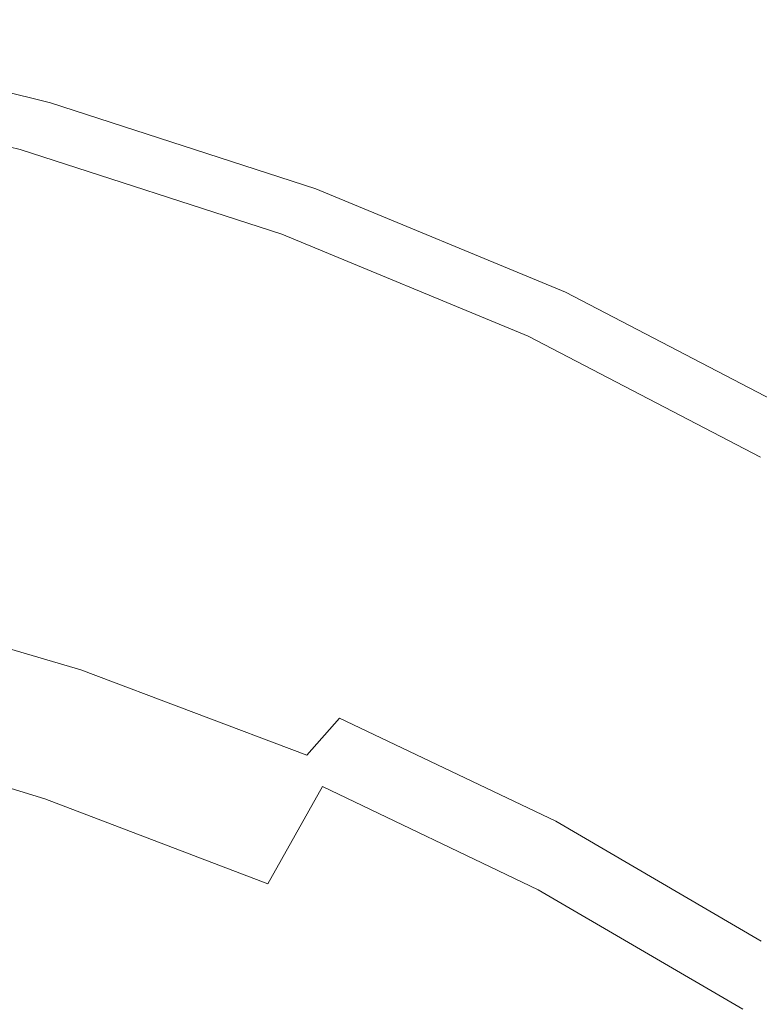
# Model space of a CAD drawing. Extents: x -301 to 299, y -211 to 211.
# Drawn here: x 145 to 193, y 136 to 201 of the extents above; entities that cross this region are included whole.
import ezdxf

# ---------------------------------------------------------------- set-up
doc = ezdxf.new("R2010")
doc.units = 0
doc.header["$LTSCALE"] = 500
doc.header["$MEASUREMENT"] = 0
doc.layers.add('EXC-CERAMIKA', color=7, linetype='Continuous')

msp = doc.modelspace()

# ---------------------------------------------------------------- linework, layer by layer
at = {"layer": 'EXC-CERAMIKA', "lineweight": 0}
for points, invisible_edges in [([(127.798, 199.807, 138.703), (147.039, 195.826, 137.499), (128.225, 200.434, 137.499), (127.798, 199.807, 138.703)], 15), ([(147.068, 195.653, 125.761), (128.094, 199.931, 121.661), (128.25, 200.247, 125.761), (147.068, 195.653, 125.761)], 15), ([(128.225, 200.434, 137.499), (147.276, 196.098, 135.489), (128.432, 200.711, 135.489), (128.225, 200.434, 137.499)], 15), ([(147.276, 196.098, 135.489), (128.225, 200.434, 137.499), (147.039, 195.826, 137.499), (147.276, 196.098, 135.489)], 15), ([(128.393, 200.537, 129.507), (147.068, 195.653, 125.761), (128.25, 200.247, 125.761), (128.393, 200.537, 129.507)], 15), ([(128.471, 200.718, 132.787), (147.231, 195.933, 129.507), (128.393, 200.537, 129.507), (128.471, 200.718, 132.787)], 15), ([(147.068, 195.653, 125.761), (128.393, 200.537, 129.507), (147.231, 195.933, 129.507), (147.068, 195.653, 125.761)], 15), ([(128.432, 200.711, 135.489), (147.321, 196.108, 132.787), (128.471, 200.718, 132.787), (128.432, 200.711, 135.489)], 15), ([(147.321, 196.108, 132.787), (128.432, 200.711, 135.489), (147.276, 196.098, 135.489), (147.321, 196.108, 132.787)], 15), ([(147.231, 195.933, 129.507), (128.471, 200.718, 132.787), (147.321, 196.108, 132.787), (147.231, 195.933, 129.507)], 15), ([(127.234, 198.914, 139.123), (146.549, 195.211, 138.703), (127.798, 199.807, 138.703), (127.234, 198.914, 139.123)], 15), ([(146.683, 194.952, 117.219), (127.704, 198.96, 112.442), (127.915, 199.523, 117.219), (146.683, 194.952, 117.219)], 15), ([(147.039, 195.826, 137.499), (127.798, 199.807, 138.703), (146.549, 195.211, 138.703), (147.039, 195.826, 137.499)], 13), ([(146.888, 195.347, 121.661), (127.915, 199.523, 117.219), (128.094, 199.931, 121.661), (146.888, 195.347, 121.661)], 15), ([(127.915, 199.523, 117.219), (146.888, 195.347, 121.661), (146.683, 194.952, 117.219), (127.915, 199.523, 117.219)], 15), ([(128.094, 199.931, 121.661), (147.068, 195.653, 125.761), (146.888, 195.347, 121.661), (128.094, 199.931, 121.661)], 15), ([(126.619, 197.839, 138.776), (145.904, 194.336, 139.123), (127.234, 198.914, 139.123), (126.619, 197.839, 138.776)], 15), ([(146.549, 195.211, 138.703), (127.234, 198.914, 139.123), (145.904, 194.336, 139.123), (146.549, 195.211, 138.703)], 15), ([(146.441, 194.406, 112.442), (127.452, 198.178, 107.341), (127.704, 198.96, 112.442), (146.441, 194.406, 112.442)], 15), ([(127.704, 198.96, 112.442), (146.683, 194.952, 117.219), (146.441, 194.406, 112.442), (127.704, 198.96, 112.442)], 15), ([(127.452, 198.178, 107.341), (145.803, 192.614, 101.925), (127.151, 197.114, 101.925), (127.452, 198.178, 107.341)], 15), ([(145.803, 192.614, 101.925), (127.452, 198.178, 107.341), (146.151, 193.647, 107.341), (145.803, 192.614, 101.925)], 15), ([(127.452, 198.178, 107.341), (146.441, 194.406, 112.442), (146.151, 193.647, 107.341), (127.452, 198.178, 107.341)], 15), ([(126.035, 196.667, 137.682), (145.2, 193.281, 138.776), (126.619, 197.839, 138.776), (126.035, 196.667, 137.682)], 15), ([(145.904, 194.336, 139.123), (126.619, 197.839, 138.776), (145.2, 193.281, 138.776), (145.904, 194.336, 139.123)], 15), ([(127.151, 197.114, 101.925), (145.402, 191.345, 96.276), (126.804, 195.809, 96.275), (127.151, 197.114, 101.925)], 15), ([(145.402, 191.345, 96.276), (127.151, 197.114, 101.925), (145.803, 192.614, 101.925), (145.402, 191.345, 96.276)], 15), ([(145.2, 193.281, 138.776), (126.035, 196.667, 137.682), (144.533, 192.127, 137.682), (145.2, 193.281, 138.776)], 13), ([(126.035, 196.667, 137.682), (143.999, 190.956, 135.859), (144.533, 192.127, 137.682), (126.035, 196.667, 137.682)], 15), ([(126.804, 195.809, 96.275), (144.957, 189.881, 90.473), (126.419, 194.303, 90.473), (126.804, 195.809, 96.275)], 15), ([(144.957, 189.881, 90.473), (126.804, 195.809, 96.275), (145.402, 191.345, 96.276), (144.957, 189.881, 90.473)], 15), ([(146.549, 195.211, 138.703), (164.659, 190.126, 137.499), (147.039, 195.826, 137.499), (146.549, 195.211, 138.703)], 15), ([(164.692, 189.967, 125.761), (146.888, 195.347, 121.661), (147.068, 195.653, 125.761), (164.692, 189.967, 125.761)], 15), ([(147.039, 195.826, 137.499), (164.925, 190.392, 135.489), (147.276, 196.098, 135.489), (147.039, 195.826, 137.499)], 15), ([(164.925, 190.392, 135.489), (147.039, 195.826, 137.499), (164.659, 190.126, 137.499), (164.925, 190.392, 135.489)], 15), ([(147.231, 195.933, 129.507), (164.692, 189.967, 125.761), (147.068, 195.653, 125.761), (147.231, 195.933, 129.507)], 15), ([(147.321, 196.108, 132.787), (164.875, 190.236, 129.507), (147.231, 195.933, 129.507), (147.321, 196.108, 132.787)], 15), ([(164.692, 189.967, 125.761), (147.231, 195.933, 129.507), (164.875, 190.236, 129.507), (164.692, 189.967, 125.761)], 15), ([(147.276, 196.098, 135.489), (164.975, 190.403, 132.787), (147.321, 196.108, 132.787), (147.276, 196.098, 135.489)], 15), ([(164.975, 190.403, 132.787), (147.276, 196.098, 135.489), (164.925, 190.392, 135.489), (164.975, 190.403, 132.787)], 15), ([(164.875, 190.236, 129.507), (147.321, 196.108, 132.787), (164.975, 190.403, 132.787), (164.875, 190.236, 129.507)], 15), ([(145.904, 194.336, 139.123), (164.112, 189.528, 138.703), (146.549, 195.211, 138.703), (145.904, 194.336, 139.123)], 15), ([(164.261, 189.292, 117.219), (146.441, 194.406, 112.442), (146.683, 194.952, 117.219), (164.261, 189.292, 117.219)], 15), ([(164.659, 190.126, 137.499), (146.549, 195.211, 138.703), (164.112, 189.528, 138.703), (164.659, 190.126, 137.499)], 13), ([(164.491, 189.672, 121.661), (146.683, 194.952, 117.219), (146.888, 195.347, 121.661), (164.491, 189.672, 121.661)], 15), ([(146.683, 194.952, 117.219), (164.491, 189.672, 121.661), (164.261, 189.292, 117.219), (146.683, 194.952, 117.219)], 15), ([(146.888, 195.347, 121.661), (164.692, 189.967, 125.761), (164.491, 189.672, 121.661), (146.888, 195.347, 121.661)], 15), ([(144.472, 188.261, 84.598), (126.419, 194.303, 90.473), (144.957, 189.881, 90.473), (144.472, 188.261, 84.598)], 15), ([(145.2, 193.281, 138.776), (163.391, 188.676, 139.123), (145.904, 194.336, 139.123), (145.2, 193.281, 138.776)], 15), ([(164.112, 189.528, 138.703), (145.904, 194.336, 139.123), (163.391, 188.676, 139.123), (164.112, 189.528, 138.703)], 15), ([(163.989, 188.766, 112.442), (146.151, 193.647, 107.341), (146.441, 194.406, 112.442), (163.989, 188.766, 112.442)], 15), ([(146.441, 194.406, 112.442), (164.261, 189.292, 117.219), (163.989, 188.766, 112.442), (146.441, 194.406, 112.442)], 15), ([(146.151, 193.647, 107.341), (163.27, 187.036, 101.925), (145.803, 192.614, 101.925), (146.151, 193.647, 107.341)], 15), ([(163.27, 187.036, 101.925), (146.151, 193.647, 107.341), (163.663, 188.034, 107.341), (163.27, 187.036, 101.925)], 15), ([(146.151, 193.647, 107.341), (163.989, 188.766, 112.442), (163.663, 188.034, 107.341), (146.151, 193.647, 107.341)], 15), ([(144.533, 192.127, 137.682), (162.604, 187.646, 138.776), (145.2, 193.281, 138.776), (144.533, 192.127, 137.682)], 15), ([(163.391, 188.676, 139.123), (145.2, 193.281, 138.776), (162.604, 187.646, 138.776), (163.391, 188.676, 139.123)], 15), ([(145.803, 192.614, 101.925), (162.818, 185.811, 96.276), (145.402, 191.345, 96.276), (145.803, 192.614, 101.925)], 15), ([(162.818, 185.811, 96.276), (145.803, 192.614, 101.925), (163.27, 187.036, 101.925), (162.818, 185.811, 96.276)], 15), ([(161.265, 185.366, 135.859), (144.533, 192.127, 137.682), (143.999, 190.956, 135.859), (161.265, 185.366, 135.859)], 15), ([(162.604, 187.646, 138.776), (144.533, 192.127, 137.682), (161.859, 186.517, 137.682), (162.604, 187.646, 138.776)], 13), ([(144.533, 192.127, 137.682), (161.265, 185.366, 135.859), (161.859, 186.517, 137.682), (144.533, 192.127, 137.682)], 15), ([(145.402, 191.345, 96.276), (162.314, 184.395, 90.474), (144.957, 189.881, 90.473), (145.402, 191.345, 96.276)], 15), ([(162.314, 184.395, 90.474), (145.402, 191.345, 96.276), (162.818, 185.811, 96.276), (162.314, 184.395, 90.474)], 15), ([(160.774, 184.166, 133.411), (143.999, 190.956, 135.859), (143.556, 189.738, 133.411), (160.774, 184.166, 133.411)], 15), ([(143.999, 190.956, 135.859), (160.774, 184.166, 133.411), (161.265, 185.366, 135.859), (143.999, 190.956, 135.859)], 15), ([(164.659, 190.126, 137.499), (181.518, 183.508, 135.489), (164.925, 190.392, 135.489), (164.659, 190.126, 137.499)], 15), ([(164.975, 190.403, 132.787), (181.463, 183.361, 129.507), (164.875, 190.236, 129.507), (164.975, 190.403, 132.787)], 15), ([(164.925, 190.392, 135.489), (181.572, 183.52, 132.787), (164.975, 190.403, 132.787), (164.925, 190.392, 135.489)], 15), ([(181.572, 183.52, 132.787), (164.925, 190.392, 135.489), (181.518, 183.508, 135.489), (181.572, 183.52, 132.787)], 15), ([(181.463, 183.361, 129.507), (164.975, 190.403, 132.787), (181.572, 183.52, 132.787), (181.463, 183.361, 129.507)], 15), ([(160.337, 182.89, 130.439), (143.556, 189.738, 133.411), (143.161, 188.446, 130.439), (160.337, 182.89, 130.439)], 15), ([(143.556, 189.738, 133.411), (160.337, 182.89, 130.439), (160.774, 184.166, 133.411), (143.556, 189.738, 133.411)], 15), ([(144.957, 189.881, 90.473), (161.767, 182.829, 84.599), (144.472, 188.261, 84.598), (144.957, 189.881, 90.473)], 15), ([(161.767, 182.829, 84.599), (144.957, 189.881, 90.473), (162.314, 184.395, 90.474), (161.767, 182.829, 84.599)], 15), ([(164.112, 189.528, 138.703), (181.226, 183.249, 137.499), (164.659, 190.126, 137.499), (164.112, 189.528, 138.703)], 15), ([(181.261, 183.104, 125.761), (164.491, 189.672, 121.661), (164.692, 189.967, 125.761), (181.261, 183.104, 125.761)], 15), ([(181.518, 183.508, 135.489), (164.659, 190.126, 137.499), (181.226, 183.249, 137.499), (181.518, 183.508, 135.489)], 15), ([(164.875, 190.236, 129.507), (181.261, 183.104, 125.761), (164.692, 189.967, 125.761), (164.875, 190.236, 129.507)], 15), ([(181.261, 183.104, 125.761), (164.875, 190.236, 129.507), (181.463, 183.361, 129.507), (181.261, 183.104, 125.761)], 15), ([(163.391, 188.676, 139.123), (180.624, 182.672, 138.703), (164.112, 189.528, 138.703), (163.391, 188.676, 139.123)], 15), ([(180.787, 182.459, 117.219), (163.989, 188.766, 112.442), (164.261, 189.292, 117.219), (180.787, 182.459, 117.219)], 15), ([(181.226, 183.249, 137.499), (164.112, 189.528, 138.703), (180.624, 182.672, 138.703), (181.226, 183.249, 137.499)], 13), ([(181.04, 182.823, 121.661), (164.261, 189.292, 117.219), (164.491, 189.672, 121.661), (181.04, 182.823, 121.661)], 15), ([(164.261, 189.292, 117.219), (181.04, 182.823, 121.661), (180.787, 182.459, 117.219), (164.261, 189.292, 117.219)], 15), ([(164.491, 189.672, 121.661), (181.261, 183.104, 125.761), (181.04, 182.823, 121.661), (164.491, 189.672, 121.661)], 15), ([(159.908, 181.511, 127.045), (143.161, 188.446, 130.439), (142.772, 187.051, 127.045), (159.908, 181.511, 127.045)], 15), ([(143.161, 188.446, 130.439), (159.908, 181.511, 127.045), (160.337, 182.89, 130.439), (143.161, 188.446, 130.439)], 15), ([(162.604, 187.646, 138.776), (179.831, 181.848, 139.123), (163.391, 188.676, 139.123), (162.604, 187.646, 138.776)], 15), ([(180.624, 182.672, 138.703), (163.391, 188.676, 139.123), (179.831, 181.848, 139.123), (180.624, 182.672, 138.703)], 15), ([(180.487, 181.956, 112.442), (163.663, 188.034, 107.341), (163.989, 188.766, 112.442), (180.487, 181.956, 112.442)], 15), ([(163.989, 188.766, 112.442), (180.787, 182.459, 117.219), (180.487, 181.956, 112.442), (163.989, 188.766, 112.442)], 15), ([(161.767, 182.829, 84.599), (143.954, 186.526, 78.732), (144.472, 188.261, 84.598), (161.767, 182.829, 84.599)], 15), ([(163.663, 188.034, 107.341), (179.69, 180.298, 101.926), (163.27, 187.036, 101.925), (163.663, 188.034, 107.341)], 15), ([(179.69, 180.298, 101.926), (163.663, 188.034, 107.341), (180.126, 181.255, 107.341), (179.69, 180.298, 101.926)], 15), ([(163.663, 188.034, 107.341), (180.487, 181.956, 112.442), (180.126, 181.255, 107.341), (163.663, 188.034, 107.341)], 15), ([(161.859, 186.517, 137.682), (178.967, 180.851, 138.776), (162.604, 187.646, 138.776), (161.859, 186.517, 137.682)], 15), ([(179.831, 181.848, 139.123), (162.604, 187.646, 138.776), (178.967, 180.851, 138.776), (179.831, 181.848, 139.123)], 15), ([(159.438, 180.002, 123.33), (142.772, 187.051, 127.045), (142.346, 185.525, 123.33), (159.438, 180.002, 123.33)], 15), ([(142.772, 187.051, 127.045), (159.438, 180.002, 123.33), (159.908, 181.511, 127.045), (142.772, 187.051, 127.045)], 15), ([(161.182, 181.149, 78.734), (143.408, 184.712, 72.948), (143.954, 186.526, 78.732), (161.182, 181.149, 78.734)], 15), ([(143.954, 186.526, 78.732), (161.767, 182.829, 84.599), (161.182, 181.149, 78.734), (143.954, 186.526, 78.732)], 15), ([(177.501, 178.633, 135.859), (161.859, 186.517, 137.682), (161.265, 185.366, 135.859), (177.501, 178.633, 135.859)], 15), ([(178.967, 180.851, 138.776), (161.859, 186.517, 137.682), (178.151, 179.755, 137.682), (178.967, 180.851, 138.776)], 13), ([(161.859, 186.517, 137.682), (177.501, 178.633, 135.859), (178.151, 179.755, 137.682), (161.859, 186.517, 137.682)], 15), ([(163.27, 187.036, 101.925), (179.188, 179.122, 96.277), (162.818, 185.811, 96.276), (163.27, 187.036, 101.925)], 15), ([(179.188, 179.122, 96.277), (163.27, 187.036, 101.925), (179.69, 180.298, 101.926), (179.188, 179.122, 96.277)], 15), ([(162.818, 185.811, 96.276), (178.629, 177.764, 90.475), (162.314, 184.395, 90.474), (162.818, 185.811, 96.276)], 15), ([(178.629, 177.764, 90.475), (162.818, 185.811, 96.276), (179.188, 179.122, 96.277), (178.629, 177.764, 90.475)], 15), ([(158.804, 178.106, 118.993), (142.346, 185.525, 123.33), (141.773, 183.6, 118.993), (158.804, 178.106, 118.993)], 15), ([(142.346, 185.525, 123.33), (158.804, 178.106, 118.993), (159.438, 180.002, 123.33), (142.346, 185.525, 123.33)], 15), ([(176.966, 177.459, 133.411), (161.265, 185.366, 135.859), (160.774, 184.166, 133.411), (176.966, 177.459, 133.411)], 15), ([(161.265, 185.366, 135.859), (176.966, 177.459, 133.411), (177.501, 178.633, 135.859), (161.265, 185.366, 135.859)], 15), ([(160.567, 179.392, 72.95), (142.839, 182.853, 67.318), (143.408, 184.712, 72.948), (160.567, 179.392, 72.95)], 15), ([(143.408, 184.712, 72.948), (161.182, 181.149, 78.734), (160.567, 179.392, 72.95), (143.408, 184.712, 72.948)], 15), ([(176.492, 176.209, 130.439), (160.774, 184.166, 133.411), (160.337, 182.89, 130.439), (176.492, 176.209, 130.439)], 15), ([(160.774, 184.166, 133.411), (176.492, 176.209, 130.439), (176.966, 177.459, 133.411), (160.774, 184.166, 133.411)], 15), ([(162.314, 184.395, 90.474), (178.022, 176.26, 84.601), (161.767, 182.829, 84.599), (162.314, 184.395, 90.474)], 15), ([(178.022, 176.26, 84.601), (162.314, 184.395, 90.474), (178.629, 177.764, 90.475), (178.022, 176.26, 84.601)], 15), ([(157.88, 175.566, 113.727), (141.773, 183.6, 118.993), (140.942, 181.01, 113.727), (157.88, 175.566, 113.727)], 15), ([(141.773, 183.6, 118.993), (157.88, 175.566, 113.727), (158.804, 178.106, 118.993), (141.773, 183.6, 118.993)], 15), ([(180.624, 182.672, 138.703), (196.877, 175.112, 137.499), (181.226, 183.249, 137.499), (180.624, 182.672, 138.703)], 15), ([(181.226, 183.249, 137.499), (197.193, 175.36, 135.489), (181.518, 183.508, 135.489), (181.226, 183.249, 137.499)], 15), ([(197.193, 175.36, 135.489), (181.226, 183.249, 137.499), (196.877, 175.112, 137.499), (197.193, 175.36, 135.489)], 15), ([(181.463, 183.361, 129.507), (196.915, 174.98, 125.761), (181.261, 183.104, 125.761), (181.463, 183.361, 129.507)], 15), ([(181.572, 183.52, 132.787), (197.134, 175.224, 129.507), (181.463, 183.361, 129.507), (181.572, 183.52, 132.787)], 15), ([(196.915, 174.98, 125.761), (181.463, 183.361, 129.507), (197.134, 175.224, 129.507), (196.915, 174.98, 125.761)], 15), ([(181.518, 183.508, 135.489), (197.253, 175.374, 132.787), (181.572, 183.52, 132.787), (181.518, 183.508, 135.489)], 15), ([(197.253, 175.374, 132.787), (181.518, 183.508, 135.489), (197.193, 175.36, 135.489), (197.253, 175.374, 132.787)], 15), ([(197.134, 175.224, 129.507), (181.572, 183.52, 132.787), (197.253, 175.374, 132.787), (197.134, 175.224, 129.507)], 15), ([(159.925, 177.59, 67.318), (142.252, 180.988, 61.915), (142.839, 182.853, 67.318), (159.925, 177.59, 67.318)], 15), ([(142.839, 182.853, 67.318), (160.567, 179.392, 72.95), (159.925, 177.59, 67.318), (142.839, 182.853, 67.318)], 15), ([(176.027, 174.856, 127.045), (160.337, 182.89, 130.439), (159.908, 181.511, 127.045), (176.027, 174.856, 127.045)], 15), ([(160.337, 182.89, 130.439), (176.027, 174.856, 127.045), (176.492, 176.209, 130.439), (160.337, 182.89, 130.439)], 15), ([(178.022, 176.26, 84.601), (161.182, 181.149, 78.734), (161.767, 182.829, 84.599), (178.022, 176.26, 84.601)], 15), ([(179.831, 181.848, 139.123), (196.223, 174.559, 138.703), (180.624, 182.672, 138.703), (179.831, 181.848, 139.123)], 15), ([(196.877, 175.112, 137.499), (180.624, 182.672, 138.703), (196.223, 174.559, 138.703), (196.877, 175.112, 137.499)], 13), ([(196.675, 174.713, 121.661), (180.787, 182.459, 117.219), (181.04, 182.823, 121.661), (196.675, 174.713, 121.661)], 15), ([(196.915, 174.98, 125.761), (181.04, 182.823, 121.661), (181.261, 183.104, 125.761), (196.915, 174.98, 125.761)], 15), ([(181.04, 182.823, 121.661), (196.915, 174.98, 125.761), (196.675, 174.713, 121.661), (181.04, 182.823, 121.661)], 15), ([(196.073, 173.89, 112.442), (180.126, 181.255, 107.341), (180.487, 181.956, 112.442), (196.073, 173.89, 112.442)], 15), ([(196.4, 174.368, 117.219), (180.487, 181.956, 112.442), (180.787, 182.459, 117.219), (196.4, 174.368, 117.219)], 15), ([(180.487, 181.956, 112.442), (196.4, 174.368, 117.219), (196.073, 173.89, 112.442), (180.487, 181.956, 112.442)], 15), ([(180.787, 182.459, 117.219), (196.675, 174.713, 121.661), (196.4, 174.368, 117.219), (180.787, 182.459, 117.219)], 15), ([(175.518, 173.376, 123.33), (159.908, 181.511, 127.045), (159.438, 180.002, 123.33), (175.518, 173.376, 123.33)], 15), ([(159.908, 181.511, 127.045), (175.518, 173.376, 123.33), (176.027, 174.856, 127.045), (159.908, 181.511, 127.045)], 15), ([(178.967, 180.851, 138.776), (195.363, 173.769, 139.123), (179.831, 181.848, 139.123), (178.967, 180.851, 138.776)], 15), ([(180.126, 181.255, 107.341), (195.202, 172.315, 101.926), (179.69, 180.298, 101.926), (180.126, 181.255, 107.341)], 15), ([(196.223, 174.559, 138.703), (179.831, 181.848, 139.123), (195.363, 173.769, 139.123), (196.223, 174.559, 138.703)], 15), ([(195.202, 172.315, 101.926), (180.126, 181.255, 107.341), (195.678, 173.224, 107.342), (195.202, 172.315, 101.926)], 15), ([(180.126, 181.255, 107.341), (196.073, 173.89, 112.442), (195.678, 173.224, 107.342), (180.126, 181.255, 107.341)], 15), ([(156.543, 172.126, 107.23), (140.942, 181.01, 113.727), (139.742, 177.488, 107.23), (156.543, 172.126, 107.23)], 15), ([(140.942, 181.01, 113.727), (156.543, 172.126, 107.23), (157.88, 175.566, 113.727), (140.942, 181.01, 113.727)], 15), ([(159.262, 175.778, 61.911), (141.652, 179.15, 56.812), (142.252, 180.988, 61.915), (159.262, 175.778, 61.911)], 15), ([(142.252, 180.988, 61.915), (159.925, 177.59, 67.318), (159.262, 175.778, 61.911), (142.252, 180.988, 61.915)], 15), ([(177.374, 174.646, 78.736), (160.567, 179.392, 72.95), (161.182, 181.149, 78.734), (177.374, 174.646, 78.736)], 15), ([(161.182, 181.149, 78.734), (178.022, 176.26, 84.601), (177.374, 174.646, 78.736), (161.182, 181.149, 78.734)], 15), ([(178.151, 179.755, 137.682), (194.426, 172.812, 138.776), (178.967, 180.851, 138.776), (178.151, 179.755, 137.682)], 15), ([(195.363, 173.769, 139.123), (178.967, 180.851, 138.776), (194.426, 172.812, 138.776), (195.363, 173.769, 139.123)], 15), ([(174.828, 171.524, 118.993), (159.438, 180.002, 123.33), (158.804, 178.106, 118.993), (174.828, 171.524, 118.993)], 15), ([(159.438, 180.002, 123.33), (174.828, 171.524, 118.993), (175.518, 173.376, 123.33), (159.438, 180.002, 123.33)], 15), ([(179.69, 180.298, 101.926), (194.652, 171.197, 96.278), (179.188, 179.122, 96.277), (179.69, 180.298, 101.926)], 15), ([(194.652, 171.197, 96.278), (179.69, 180.298, 101.926), (195.202, 172.315, 101.926), (194.652, 171.197, 96.278)], 15), ([(176.692, 172.956, 72.951), (159.925, 177.59, 67.318), (160.567, 179.392, 72.95), (176.692, 172.956, 72.951)], 15), ([(160.567, 179.392, 72.95), (177.374, 174.646, 78.736), (176.692, 172.956, 72.951), (160.567, 179.392, 72.95)], 15), ([(192.84, 170.674, 135.859), (178.151, 179.755, 137.682), (177.501, 178.633, 135.859), (192.84, 170.674, 135.859)], 15), ([(194.426, 172.812, 138.776), (178.151, 179.755, 137.682), (193.542, 171.758, 137.682), (194.426, 172.812, 138.776)], 13), ([(178.151, 179.755, 137.682), (192.84, 170.674, 135.859), (193.542, 171.758, 137.682), (178.151, 179.755, 137.682)], 15), ([(158.583, 173.991, 56.801), (141.005, 177.318, 51.962), (141.652, 179.15, 56.812), (158.583, 173.991, 56.801)], 15), ([(141.652, 179.15, 56.812), (159.262, 175.778, 61.911), (158.583, 173.991, 56.801), (141.652, 179.15, 56.812)], 15), ([(192.263, 169.537, 133.411), (177.501, 178.633, 135.859), (176.966, 177.459, 133.411), (192.263, 169.537, 133.411)], 15), ([(177.501, 178.633, 135.859), (192.263, 169.537, 133.411), (192.84, 170.674, 135.859), (177.501, 178.633, 135.859)], 15), ([(179.188, 179.122, 96.277), (194.04, 169.904, 90.476), (178.629, 177.764, 90.475), (179.188, 179.122, 96.277)], 15), ([(194.04, 169.904, 90.476), (179.188, 179.122, 96.277), (194.652, 171.197, 96.278), (194.04, 169.904, 90.476)], 15), ([(173.82, 169.053, 113.727), (158.804, 178.106, 118.993), (157.88, 175.566, 113.727), (173.82, 169.053, 113.727)], 15), ([(158.804, 178.106, 118.993), (173.82, 169.053, 113.727), (174.828, 171.524, 118.993), (158.804, 178.106, 118.993)], 15), ([(154.668, 167.529, 99.197), (139.742, 177.488, 107.23), (138.062, 172.767, 99.197), (154.668, 167.529, 99.197)], 15), ([(139.742, 177.488, 107.23), (154.668, 167.529, 99.197), (156.543, 172.126, 107.23), (139.742, 177.488, 107.23)], 15), ([(157.853, 172.208, 51.945), (140.279, 175.468, 47.322), (141.005, 177.318, 51.962), (157.853, 172.208, 51.945)], 15), ([(141.005, 177.318, 51.962), (158.583, 173.991, 56.801), (157.853, 172.208, 51.945), (141.005, 177.318, 51.962)], 15), ([(175.981, 171.221, 67.318), (159.262, 175.778, 61.911), (159.925, 177.59, 67.318), (175.981, 171.221, 67.318)], 15), ([(159.925, 177.59, 67.318), (176.692, 172.956, 72.951), (175.981, 171.221, 67.318), (159.925, 177.59, 67.318)], 15), ([(191.754, 168.324, 130.439), (176.966, 177.459, 133.411), (176.492, 176.209, 130.439), (191.754, 168.324, 130.439)], 15), ([(176.966, 177.459, 133.411), (191.754, 168.324, 130.439), (192.263, 169.537, 133.411), (176.966, 177.459, 133.411)], 15), ([(178.629, 177.764, 90.475), (193.375, 168.472, 84.603), (178.022, 176.26, 84.601), (178.629, 177.764, 90.475)], 15), ([(193.375, 168.472, 84.603), (178.629, 177.764, 90.475), (194.04, 169.904, 90.476), (193.375, 168.472, 84.603)], 15), ([(191.255, 167.011, 127.045), (176.492, 176.209, 130.439), (176.027, 174.856, 127.045), (191.255, 167.011, 127.045)], 15), ([(176.492, 176.209, 130.439), (191.255, 167.011, 127.045), (191.754, 168.324, 130.439), (176.492, 176.209, 130.439)], 15), ([(193.375, 168.472, 84.603), (177.374, 174.646, 78.736), (178.022, 176.26, 84.601), (193.375, 168.472, 84.603)], 15), ([(157.037, 170.408, 47.298), (139.44, 173.576, 42.845), (140.279, 175.468, 47.322), (157.037, 170.408, 47.298)], 15), ([(140.279, 175.468, 47.322), (157.853, 172.208, 51.945), (157.037, 170.408, 47.298), (140.279, 175.468, 47.322)], 15), ([(172.356, 165.719, 107.23), (157.88, 175.566, 113.727), (156.543, 172.126, 107.23), (172.356, 165.719, 107.23)], 15), ([(157.88, 175.566, 113.727), (172.356, 165.719, 107.23), (173.82, 169.053, 113.727), (157.88, 175.566, 113.727)], 15), ([(175.245, 169.475, 61.908), (158.583, 173.991, 56.801), (159.262, 175.778, 61.911), (175.245, 169.475, 61.908)], 15), ([(159.262, 175.778, 61.911), (175.981, 171.221, 67.318), (175.245, 169.475, 61.908), (159.262, 175.778, 61.911)], 15), ([(190.71, 165.575, 123.33), (176.027, 174.856, 127.045), (175.518, 173.376, 123.33), (190.71, 165.575, 123.33)], 15), ([(176.027, 174.856, 127.045), (190.71, 165.575, 123.33), (191.255, 167.011, 127.045), (176.027, 174.856, 127.045)], 15), ([(192.667, 166.934, 78.738), (176.692, 172.956, 72.951), (177.374, 174.646, 78.736), (192.667, 166.934, 78.738)], 15), ([(177.374, 174.646, 78.736), (193.375, 168.472, 84.603), (192.667, 166.934, 78.738), (177.374, 174.646, 78.736)], 15), ([(156.099, 168.569, 42.818), (138.454, 171.621, 38.485), (139.44, 173.576, 42.845), (156.099, 168.569, 42.818)], 15), ([(139.44, 173.576, 42.845), (157.037, 170.408, 47.298), (156.099, 168.569, 42.818), (139.44, 173.576, 42.845)], 15), ([(174.49, 167.751, 56.792), (157.853, 172.208, 51.945), (158.583, 173.991, 56.801), (174.49, 167.751, 56.792)], 15), ([(158.583, 173.991, 56.801), (175.245, 169.475, 61.908), (174.49, 167.751, 56.792), (158.583, 173.991, 56.801)], 15), ([(152.291, 162.01, 90.413), (138.062, 172.767, 99.197), (135.936, 167.093, 90.415), (152.291, 162.01, 90.413)], 15), ([(138.062, 172.767, 99.197), (152.291, 162.01, 90.413), (154.668, 167.529, 99.197), (138.062, 172.767, 99.197)], 15), ([(189.968, 163.782, 118.993), (175.518, 173.376, 123.33), (174.828, 171.524, 118.993), (189.968, 163.782, 118.993)], 15), ([(175.518, 173.376, 123.33), (189.968, 163.782, 118.993), (190.71, 165.575, 123.33), (175.518, 173.376, 123.33)], 15), ([(191.921, 165.322, 72.953), (175.981, 171.221, 67.318), (176.692, 172.956, 72.951), (191.921, 165.322, 72.953)], 15), ([(176.692, 172.956, 72.951), (192.667, 166.934, 78.738), (191.921, 165.322, 72.953), (176.692, 172.956, 72.951)], 15), ([(170.299, 161.276, 99.197), (156.543, 172.126, 107.23), (154.668, 167.529, 99.197), (170.299, 161.276, 99.197)], 15), ([(156.543, 172.126, 107.23), (170.299, 161.276, 99.197), (172.356, 165.719, 107.23), (156.543, 172.126, 107.23)], 15), ([(173.68, 166.029, 51.928), (157.037, 170.408, 47.298), (157.853, 172.208, 51.945), (173.68, 166.029, 51.928)], 15), ([(157.853, 172.208, 51.945), (174.49, 167.751, 56.792), (173.68, 166.029, 51.928), (157.853, 172.208, 51.945)], 15), ([(155.005, 166.671, 38.461), (137.301, 169.56, 34.299), (138.454, 171.621, 38.485), (155.005, 166.671, 38.461)], 15), ([(138.454, 171.621, 38.485), (156.099, 168.569, 42.818), (155.005, 166.671, 38.461), (138.454, 171.621, 38.485)], 15), ([(188.88, 161.401, 113.727), (174.828, 171.524, 118.993), (173.82, 169.053, 113.727), (188.88, 161.401, 113.727)], 15), ([(174.828, 171.524, 118.993), (188.88, 161.401, 113.727), (189.968, 163.782, 118.993), (174.828, 171.524, 118.993)], 15), ([(207.415, 161.409, 135.859), (193.542, 171.758, 137.682), (192.84, 170.674, 135.859), (207.415, 161.409, 135.859)], 15), ([(191.143, 163.667, 67.319), (175.245, 169.475, 61.908), (175.981, 171.221, 67.318), (191.143, 163.667, 67.319)], 15), ([(175.981, 171.221, 67.318), (191.921, 165.322, 72.953), (191.143, 163.667, 67.319), (175.981, 171.221, 67.318)], 15), ([(172.779, 164.291, 47.276), (156.099, 168.569, 42.818), (157.037, 170.408, 47.298), (172.779, 164.291, 47.276)], 15), ([(157.037, 170.408, 47.298), (173.68, 166.029, 51.928), (172.779, 164.291, 47.276), (157.037, 170.408, 47.298)], 15), ([(206.798, 160.322, 133.411), (192.84, 170.674, 135.859), (192.263, 169.537, 133.411), (206.798, 160.322, 133.411)], 15), ([(192.84, 170.674, 135.859), (206.798, 160.322, 133.411), (207.415, 161.409, 135.859), (192.84, 170.674, 135.859)], 15), ([(153.729, 164.672, 34.279), (135.96, 167.354, 30.341), (137.301, 169.56, 34.299), (153.729, 164.672, 34.279)], 15), ([(137.301, 169.56, 34.299), (155.005, 166.671, 38.461), (153.729, 164.672, 34.279), (137.301, 169.56, 34.299)], 15), ([(206.254, 159.16, 130.439), (192.263, 169.537, 133.411), (191.754, 168.324, 130.439), (206.254, 159.16, 130.439)], 15), ([(192.263, 169.537, 133.411), (206.254, 159.16, 130.439), (206.798, 160.322, 133.411), (192.263, 169.537, 133.411)], 15), ([(194.04, 169.904, 90.476), (207.965, 159.382, 84.604), (193.375, 168.472, 84.603), (194.04, 169.904, 90.476)], 15), ([(187.297, 158.199, 107.23), (173.82, 169.053, 113.727), (172.356, 165.719, 107.23), (187.297, 158.199, 107.23)], 15), ([(173.82, 169.053, 113.727), (187.297, 158.199, 107.23), (188.88, 161.401, 113.727), (173.82, 169.053, 113.727)], 15), ([(190.338, 161.999, 61.905), (174.49, 167.751, 56.792), (175.245, 169.475, 61.908), (190.338, 161.999, 61.905)], 15), ([(175.245, 169.475, 61.908), (191.143, 163.667, 67.319), (190.338, 161.999, 61.905), (175.245, 169.475, 61.908)], 15), ([(171.749, 162.516, 42.793), (155.005, 166.671, 38.461), (156.099, 168.569, 42.818), (171.749, 162.516, 42.793)], 15), ([(156.099, 168.569, 42.818), (172.779, 164.291, 47.276), (171.749, 162.516, 42.793), (156.099, 168.569, 42.818)], 15), ([(205.722, 157.901, 127.045), (191.754, 168.324, 130.439), (191.255, 167.011, 127.045), (205.722, 157.901, 127.045)], 15), ([(191.754, 168.324, 130.439), (205.722, 157.901, 127.045), (206.254, 159.16, 130.439), (191.754, 168.324, 130.439)], 15), ([(207.965, 159.382, 84.604), (192.667, 166.934, 78.738), (193.375, 168.472, 84.603), (207.965, 159.382, 84.604)], 15), ([(189.51, 160.35, 56.783), (173.68, 166.029, 51.928), (174.49, 167.751, 56.792), (189.51, 160.35, 56.783)], 15), ([(174.49, 167.751, 56.792), (190.338, 161.999, 61.905), (189.51, 160.35, 56.783), (174.49, 167.751, 56.792)], 15), ([(149.448, 155.801, 81.663), (135.936, 167.093, 90.415), (133.4, 160.713, 81.668), (149.448, 155.801, 81.663)], 15), ([(152.244, 162.533, 30.327), (134.409, 164.962, 26.666), (135.96, 167.354, 30.341), (152.244, 162.533, 30.327)], 15), ([(135.936, 167.093, 90.415), (149.448, 155.801, 81.663), (152.291, 162.01, 90.413), (135.936, 167.093, 90.415)], 15), ([(135.96, 167.354, 30.341), (153.729, 164.672, 34.279), (152.244, 162.533, 30.327), (135.96, 167.354, 30.341)], 15), ([(167.686, 155.947, 90.412), (154.668, 167.529, 99.197), (152.291, 162.01, 90.413), (167.686, 155.947, 90.412)], 15), ([(154.668, 167.529, 99.197), (167.686, 155.947, 90.412), (170.299, 161.276, 99.197), (154.668, 167.529, 99.197)], 15), ([(205.139, 156.523, 123.33), (191.255, 167.011, 127.045), (190.71, 165.575, 123.33), (205.139, 156.523, 123.33)], 15), ([(191.255, 167.011, 127.045), (205.139, 156.523, 123.33), (205.722, 157.901, 127.045), (191.255, 167.011, 127.045)], 15), ([(207.199, 157.932, 78.74), (191.921, 165.322, 72.953), (192.667, 166.934, 78.738), (207.199, 157.932, 78.74)], 15), ([(192.667, 166.934, 78.738), (207.965, 159.382, 84.604), (207.199, 157.932, 78.74), (192.667, 166.934, 78.738)], 15), ([(170.554, 160.686, 38.437), (153.729, 164.672, 34.279), (155.005, 166.671, 38.461), (170.554, 160.686, 38.437)], 15), ([(155.005, 166.671, 38.461), (171.749, 162.516, 42.793), (170.554, 160.686, 38.437), (155.005, 166.671, 38.461)], 15), ([(185.068, 153.944, 99.197), (172.356, 165.719, 107.23), (170.299, 161.276, 99.197), (185.068, 153.944, 99.197)], 15), ([(172.356, 165.719, 107.23), (185.068, 153.944, 99.197), (187.297, 158.199, 107.23), (172.356, 165.719, 107.23)], 15), ([(188.624, 158.702, 51.913), (172.779, 164.291, 47.276), (173.68, 166.029, 51.928), (188.624, 158.702, 51.913)], 15), ([(173.68, 166.029, 51.928), (189.51, 160.35, 56.783), (188.624, 158.702, 51.913), (173.68, 166.029, 51.928)], 15), ([(134.409, 164.962, 26.666), (148.545, 157.674, 23.321), (132.628, 162.343, 23.329), (134.409, 164.962, 26.666)], 13), ([(148.545, 157.674, 23.321), (134.409, 164.962, 26.666), (150.524, 160.214, 26.657), (148.545, 157.674, 23.321)], 15), ([(134.409, 164.962, 26.666), (152.244, 162.533, 30.327), (150.524, 160.214, 26.657), (134.409, 164.962, 26.666)], 15), ([(204.346, 154.809, 118.993), (190.71, 165.575, 123.33), (189.968, 163.782, 118.993), (204.346, 154.809, 118.993)], 15), ([(190.71, 165.575, 123.33), (204.346, 154.809, 118.993), (205.139, 156.523, 123.33), (190.71, 165.575, 123.33)], 15), ([(206.392, 156.41, 72.955), (191.143, 163.667, 67.319), (191.921, 165.322, 72.953), (206.392, 156.41, 72.955)], 15), ([(191.921, 165.322, 72.953), (207.199, 157.932, 78.74), (206.392, 156.41, 72.955), (191.921, 165.322, 72.953)], 15), ([(169.164, 158.762, 34.261), (152.244, 162.533, 30.327), (153.729, 164.672, 34.279), (169.164, 158.762, 34.261)], 15), ([(153.729, 164.672, 34.279), (170.554, 160.686, 38.437), (169.164, 158.762, 34.261), (153.729, 164.672, 34.279)], 15), ([(187.641, 157.038, 47.255), (171.749, 162.516, 42.793), (172.779, 164.291, 47.276), (187.641, 157.038, 47.255)], 15), ([(172.779, 164.291, 47.276), (188.624, 158.702, 51.913), (187.641, 157.038, 47.255), (172.779, 164.291, 47.276)], 15), ([(203.18, 152.54, 113.727), (189.968, 163.782, 118.993), (188.88, 161.401, 113.727), (203.18, 152.54, 113.727)], 15), ([(189.968, 163.782, 118.993), (203.18, 152.54, 113.727), (204.346, 154.809, 118.993), (189.968, 163.782, 118.993)], 15), ([(205.55, 154.847, 67.319), (190.338, 161.999, 61.905), (191.143, 163.667, 67.319), (205.55, 154.847, 67.319)], 15), ([(191.143, 163.667, 67.319), (206.392, 156.41, 72.955), (205.55, 154.847, 67.319), (191.143, 163.667, 67.319)], 15), ([(132.628, 162.343, 23.329), (146.367, 154.881, 20.339), (130.672, 159.465, 20.348), (132.628, 162.343, 23.329)], 15), ([(146.367, 154.881, 20.339), (132.628, 162.343, 23.329), (148.545, 157.674, 23.321), (146.367, 154.881, 20.339)], 15), ([(167.548, 156.703, 30.314), (150.524, 160.214, 26.657), (152.244, 162.533, 30.327), (167.548, 156.703, 30.314)], 15), ([(152.244, 162.533, 30.327), (169.164, 158.762, 34.261), (167.548, 156.703, 30.314), (152.244, 162.533, 30.327)], 15), ([(186.524, 155.34, 42.769), (170.554, 160.686, 38.437), (171.749, 162.516, 42.793), (186.524, 155.34, 42.769)], 15), ([(171.749, 162.516, 42.793), (187.641, 157.038, 47.255), (186.524, 155.34, 42.769), (171.749, 162.516, 42.793)], 15), ([(164.553, 149.951, 81.658), (152.291, 162.01, 90.413), (149.448, 155.801, 81.663), (164.553, 149.951, 81.658)], 15), ([(152.291, 162.01, 90.413), (164.553, 149.951, 81.658), (167.686, 155.947, 90.412), (152.291, 162.01, 90.413)], 15), ([(204.677, 153.27, 61.902), (189.51, 160.35, 56.783), (190.338, 161.999, 61.905), (204.677, 153.27, 61.902)], 15), ([(190.338, 161.999, 61.905), (205.55, 154.847, 67.319), (204.677, 153.27, 61.902), (190.338, 161.999, 61.905)], 15), ([(182.232, 148.844, 90.411), (170.299, 161.276, 99.197), (167.686, 155.947, 90.412), (182.232, 148.844, 90.411)], 15), ([(170.299, 161.276, 99.197), (182.232, 148.844, 90.411), (185.068, 153.944, 99.197), (170.299, 161.276, 99.197)], 15), ([(201.482, 149.499, 107.23), (188.88, 161.401, 113.727), (187.297, 158.199, 107.23), (201.482, 149.499, 107.23)], 15), ([(188.88, 161.401, 113.727), (201.482, 149.499, 107.23), (203.18, 152.54, 113.727), (188.88, 161.401, 113.727)], 15), ([(146.174, 149.139, 73.731), (133.4, 160.713, 81.668), (130.488, 153.873, 73.743), (146.174, 149.139, 73.731)], 11), ([(133.4, 160.713, 81.668), (146.174, 149.139, 73.731), (149.448, 155.801, 81.663), (133.4, 160.713, 81.668)], 15), ([(185.236, 153.592, 38.416), (169.164, 158.762, 34.261), (170.554, 160.686, 38.437), (185.236, 153.592, 38.416)], 15), ([(170.554, 160.686, 38.437), (186.524, 155.34, 42.769), (185.236, 153.592, 38.416), (170.554, 160.686, 38.437)], 15), ([(150.524, 160.214, 26.657), (163.51, 152.023, 23.313), (148.545, 157.674, 23.321), (150.524, 160.214, 26.657)], 13), ([(163.51, 152.023, 23.313), (150.524, 160.214, 26.657), (165.674, 154.47, 26.648), (163.51, 152.023, 23.313)], 15), ([(150.524, 160.214, 26.657), (167.548, 156.703, 30.314), (165.674, 154.47, 26.648), (150.524, 160.214, 26.657)], 15), ([(203.78, 151.708, 56.775), (188.624, 158.702, 51.913), (189.51, 160.35, 56.783), (203.78, 151.708, 56.775)], 15), ([(189.51, 160.35, 56.783), (204.677, 153.27, 61.902), (203.78, 151.708, 56.775), (189.51, 160.35, 56.783)], 15), ([(144.052, 151.803, 17.728), (130.672, 159.465, 20.348), (146.367, 154.881, 20.339), (144.052, 151.803, 17.728)], 15), ([(183.741, 151.755, 34.244), (167.548, 156.703, 30.314), (169.164, 158.762, 34.261), (183.741, 151.755, 34.244)], 15), ([(169.164, 158.762, 34.261), (185.236, 153.592, 38.416), (183.741, 151.755, 34.244), (169.164, 158.762, 34.261)], 15), ([(202.82, 150.147, 51.899), (187.641, 157.038, 47.255), (188.624, 158.702, 51.913), (202.82, 150.147, 51.899)], 15), ([(188.624, 158.702, 51.913), (203.78, 151.708, 56.775), (202.82, 150.147, 51.899), (188.624, 158.702, 51.913)], 15), ([(199.089, 145.468, 99.197), (187.297, 158.199, 107.23), (185.068, 153.944, 99.197), (199.089, 145.468, 99.197)], 15), ([(187.297, 158.199, 107.23), (199.089, 145.468, 99.197), (201.482, 149.499, 107.23), (187.297, 158.199, 107.23)], 15), ([(148.545, 157.674, 23.321), (161.126, 149.331, 20.329), (146.367, 154.881, 20.339), (148.545, 157.674, 23.321)], 15), ([(161.126, 149.331, 20.329), (148.545, 157.674, 23.321), (163.51, 152.023, 23.313), (161.126, 149.331, 20.329)], 15), ([(182.003, 149.789, 30.302), (165.674, 154.47, 26.648), (167.548, 156.703, 30.314), (182.003, 149.789, 30.302)], 15), ([(167.548, 156.703, 30.314), (183.741, 151.755, 34.244), (182.003, 149.789, 30.302), (167.548, 156.703, 30.314)], 15), ([(201.76, 148.571, 47.235), (186.524, 155.34, 42.769), (187.641, 157.038, 47.255), (201.76, 148.571, 47.235)], 15), ([(187.641, 157.038, 47.255), (202.82, 150.147, 51.899), (201.76, 148.571, 47.235), (187.641, 157.038, 47.255)], 15), ([(160.937, 143.512, 73.719), (149.448, 155.801, 81.663), (146.174, 149.139, 73.731), (160.937, 143.512, 73.719)], 11), ([(149.448, 155.801, 81.663), (160.937, 143.512, 73.719), (164.553, 149.951, 81.658), (149.448, 155.801, 81.663)], 15), ([(178.824, 143.105, 81.654), (167.686, 155.947, 90.412), (164.553, 149.951, 81.658), (178.824, 143.105, 81.654)], 15), ([(167.686, 155.947, 90.412), (178.824, 143.105, 81.654), (182.232, 148.844, 90.411), (167.686, 155.947, 90.412)], 15), ([(200.56, 146.964, 42.747), (185.236, 153.592, 38.416), (186.524, 155.34, 42.769), (200.56, 146.964, 42.747)], 15), ([(186.524, 155.34, 42.769), (201.76, 148.571, 47.235), (200.56, 146.964, 42.747), (186.524, 155.34, 42.769)], 15), ([(146.367, 154.881, 20.339), (158.588, 146.362, 17.716), (144.052, 151.803, 17.728), (146.367, 154.881, 20.339)], 15), ([(158.588, 146.362, 17.716), (146.367, 154.881, 20.339), (161.126, 149.331, 20.329), (158.588, 146.362, 17.716)], 15), ([(130.488, 153.873, 73.743), (142.506, 142.258, 67.401), (146.174, 149.139, 73.731), (130.488, 153.873, 73.743)], 15), ([(165.674, 154.47, 26.648), (177.649, 145.32, 23.305), (163.51, 152.023, 23.313), (165.674, 154.47, 26.648)], 11), ([(177.649, 145.32, 23.305), (165.674, 154.47, 26.648), (179.984, 147.657, 26.64), (177.649, 145.32, 23.305)], 13), ([(165.674, 154.47, 26.648), (182.003, 149.789, 30.302), (179.984, 147.657, 26.64), (165.674, 154.47, 26.648)], 15), ([(196.039, 140.64, 90.41), (185.068, 153.944, 99.197), (182.232, 148.844, 90.411), (196.039, 140.64, 90.41)], 15), ([(185.068, 153.944, 99.197), (196.039, 140.64, 90.41), (199.089, 145.468, 99.197), (185.068, 153.944, 99.197)], 15), ([(199.185, 145.311, 38.396), (183.741, 151.755, 34.244), (185.236, 153.592, 38.416), (199.185, 145.311, 38.396)], 15), ([(185.236, 153.592, 38.416), (200.56, 146.964, 42.747), (199.185, 145.311, 38.396), (185.236, 153.592, 38.416)], 15), ([(163.51, 152.023, 23.313), (175.071, 142.746, 20.32), (161.126, 149.331, 20.329), (163.51, 152.023, 23.313)], 15), ([(175.071, 142.746, 20.32), (163.51, 152.023, 23.313), (177.649, 145.32, 23.305), (175.071, 142.746, 20.32)], 15), ([(144.052, 151.803, 17.728), (155.963, 143.086, 15.493), (141.663, 148.408, 15.506), (144.052, 151.803, 17.728)], 15), ([(155.963, 143.086, 15.493), (144.052, 151.803, 17.728), (158.588, 146.362, 17.716), (155.963, 143.086, 15.493)], 15), ([(197.591, 143.575, 34.228), (182.003, 149.789, 30.302), (183.741, 151.755, 34.244), (197.591, 143.575, 34.228)], 15), ([(183.741, 151.755, 34.244), (199.185, 145.311, 38.396), (197.591, 143.575, 34.228), (183.741, 151.755, 34.244)], 15), ([(174.881, 136.936, 73.708), (164.553, 149.951, 81.658), (160.937, 143.512, 73.719), (174.881, 136.936, 73.708)], 13), ([(164.553, 149.951, 81.658), (174.881, 136.936, 73.708), (178.824, 143.105, 81.654), (164.553, 149.951, 81.658)], 11), ([(161.126, 149.331, 20.329), (172.322, 139.907, 17.705), (158.588, 146.362, 17.716), (161.126, 149.331, 20.329)], 15), ([(172.322, 139.907, 17.705), (161.126, 149.331, 20.329), (175.071, 142.746, 20.32), (172.322, 139.907, 17.705)], 15), ([(195.737, 141.718, 30.291), (179.984, 147.657, 26.64), (182.003, 149.789, 30.302), (195.737, 141.718, 30.291)], 15), ([(182.003, 149.789, 30.302), (197.591, 143.575, 34.228), (195.737, 141.718, 30.291), (182.003, 149.789, 30.302)], 15), ([(156.874, 136.85, 67.378), (146.174, 149.139, 73.731), (142.506, 142.258, 67.401), (156.874, 136.85, 67.378)], 15), ([(146.174, 149.139, 73.731), (156.874, 136.85, 67.378), (160.937, 143.512, 73.719), (146.174, 149.139, 73.731)], 15), ([(192.368, 135.206, 81.65), (182.232, 148.844, 90.411), (178.824, 143.105, 81.654), (192.368, 135.206, 81.65)], 15), ([(182.232, 148.844, 90.411), (192.368, 135.206, 81.65), (196.039, 140.64, 90.41), (182.232, 148.844, 90.411)], 15), ([(155.963, 143.086, 15.493), (139.262, 144.665, 13.691), (141.663, 148.408, 15.506), (155.963, 143.086, 15.493)], 15), ([(179.984, 147.657, 26.64), (191.086, 137.492, 23.298), (177.649, 145.32, 23.305), (179.984, 147.657, 26.64)], 15), ([(191.086, 137.492, 23.298), (179.984, 147.657, 26.64), (193.583, 139.702, 26.632), (191.086, 137.492, 23.298)], 13), ([(179.984, 147.657, 26.64), (195.737, 141.718, 30.291), (193.583, 139.702, 26.632), (179.984, 147.657, 26.64)], 15), ([(158.588, 146.362, 17.716), (169.475, 136.771, 15.48), (155.963, 143.086, 15.493), (158.588, 146.362, 17.716)], 15), ([(169.475, 136.771, 15.48), (158.588, 146.362, 17.716), (172.322, 139.907, 17.705), (169.475, 136.771, 15.48)], 15), ([(177.649, 145.32, 23.305), (188.323, 135.057, 20.311), (175.071, 142.746, 20.32), (177.649, 145.32, 23.305)], 15), ([(188.323, 135.057, 20.311), (177.649, 145.32, 23.305), (191.086, 137.492, 23.298), (188.323, 135.057, 20.311)], 15), ([(153.319, 139.47, 13.679), (137.002, 140.891, 12.127), (139.262, 144.665, 13.691), (153.319, 139.47, 13.679)], 15), ([(139.262, 144.665, 13.691), (155.963, 143.086, 15.493), (153.319, 139.47, 13.679), (139.262, 144.665, 13.691)], 15), ([(170.44, 130.545, 67.356), (160.937, 143.512, 73.719), (156.874, 136.85, 67.378), (170.44, 130.545, 67.356)], 15), ([(160.937, 143.512, 73.719), (170.44, 130.545, 67.356), (174.881, 136.936, 73.708), (160.937, 143.512, 73.719)], 15), ([(169.475, 136.771, 15.48), (153.319, 139.47, 13.679), (155.963, 143.086, 15.493), (169.475, 136.771, 15.48)], 15), ([(188.111, 129.359, 73.698), (178.824, 143.105, 81.654), (174.881, 136.936, 73.708), (188.111, 129.359, 73.698)], 15), ([(178.824, 143.105, 81.654), (188.111, 129.359, 73.698), (192.368, 135.206, 81.65), (178.824, 143.105, 81.654)], 11), ([(152.361, 130.023, 62.403), (142.506, 142.258, 67.401), (138.432, 135.207, 62.439), (152.361, 130.023, 62.403)], 15), ([(142.506, 142.258, 67.401), (152.361, 130.023, 62.403), (156.874, 136.85, 67.378), (142.506, 142.258, 67.401)], 15), ([(175.071, 142.746, 20.32), (185.374, 132.368, 17.693), (172.322, 139.907, 17.705), (175.071, 142.746, 20.32)], 15), ([(185.374, 132.368, 17.693), (175.071, 142.746, 20.32), (188.323, 135.057, 20.311), (185.374, 132.368, 17.693)], 15), ([(150.828, 135.822, 12.118), (135.038, 137.404, 10.658), (137.002, 140.891, 12.127), (150.828, 135.822, 12.118)], 15), ([(137.002, 140.891, 12.127), (153.319, 139.47, 13.679), (150.828, 135.822, 12.118), (137.002, 140.891, 12.127)], 15), ([(205.094, 126.32, 81.646), (196.039, 140.64, 90.41), (192.368, 135.206, 81.65), (205.094, 126.32, 81.646)], 15), ([(172.322, 139.907, 17.705), (182.315, 129.398, 15.468), (169.475, 136.771, 15.48), (172.322, 139.907, 17.705)], 15), ([(182.315, 129.398, 15.468), (172.322, 139.907, 17.705), (185.374, 132.368, 17.693), (182.315, 129.398, 15.468)], 15), ([(193.583, 139.702, 26.632), (203.726, 128.611, 23.29), (191.086, 137.492, 23.298), (193.583, 139.702, 26.632)], 15), ([(166.602, 133.309, 13.668), (150.828, 135.822, 12.118), (153.319, 139.47, 13.679), (166.602, 133.309, 13.668)], 15), ([(153.319, 139.47, 13.679), (169.475, 136.771, 15.48), (166.602, 133.309, 13.668), (153.319, 139.47, 13.679)], 15), ([(148.661, 132.452, 10.652), (133.526, 134.522, 9.127), (135.038, 137.404, 10.658), (148.661, 132.452, 10.652)], 15), ([(135.038, 137.404, 10.658), (150.828, 135.822, 12.118), (148.661, 132.452, 10.652), (135.038, 137.404, 10.658)], 15), ([(183.306, 123.293, 67.336), (174.881, 136.936, 73.708), (170.44, 130.545, 67.356), (183.306, 123.293, 67.336)], 15), ([(174.881, 136.936, 73.708), (183.306, 123.293, 67.336), (188.111, 129.359, 73.698), (174.881, 136.936, 73.708)], 15), ([(191.086, 137.492, 23.298), (200.791, 126.332, 20.302), (188.323, 135.057, 20.311), (191.086, 137.492, 23.298)], 15), ([(200.791, 126.332, 20.302), (191.086, 137.492, 23.298), (203.726, 128.611, 23.29), (200.791, 126.332, 20.302)], 15), ([(165.506, 123.993, 62.369), (156.874, 136.85, 67.378), (152.361, 130.023, 62.403), (165.506, 123.993, 62.369)], 15), ([(156.874, 136.85, 67.378), (165.506, 123.993, 62.369), (170.44, 130.545, 67.356), (156.874, 136.85, 67.378)], 15), ([(182.315, 129.398, 15.468), (166.602, 133.309, 13.668), (169.475, 136.771, 15.48), (182.315, 129.398, 15.468)], 15), ([(163.891, 129.815, 12.109), (148.661, 132.452, 10.652), (150.828, 135.822, 12.118), (163.891, 129.815, 12.109)], 15), ([(150.828, 135.822, 12.118), (166.602, 133.309, 13.668), (163.891, 129.815, 12.109), (150.828, 135.822, 12.118)], 15)]:
    msp.add_3dface(points, dxfattribs=dict(at, invisible_edges=invisible_edges))

doc.saveas('drawing.dxf')
